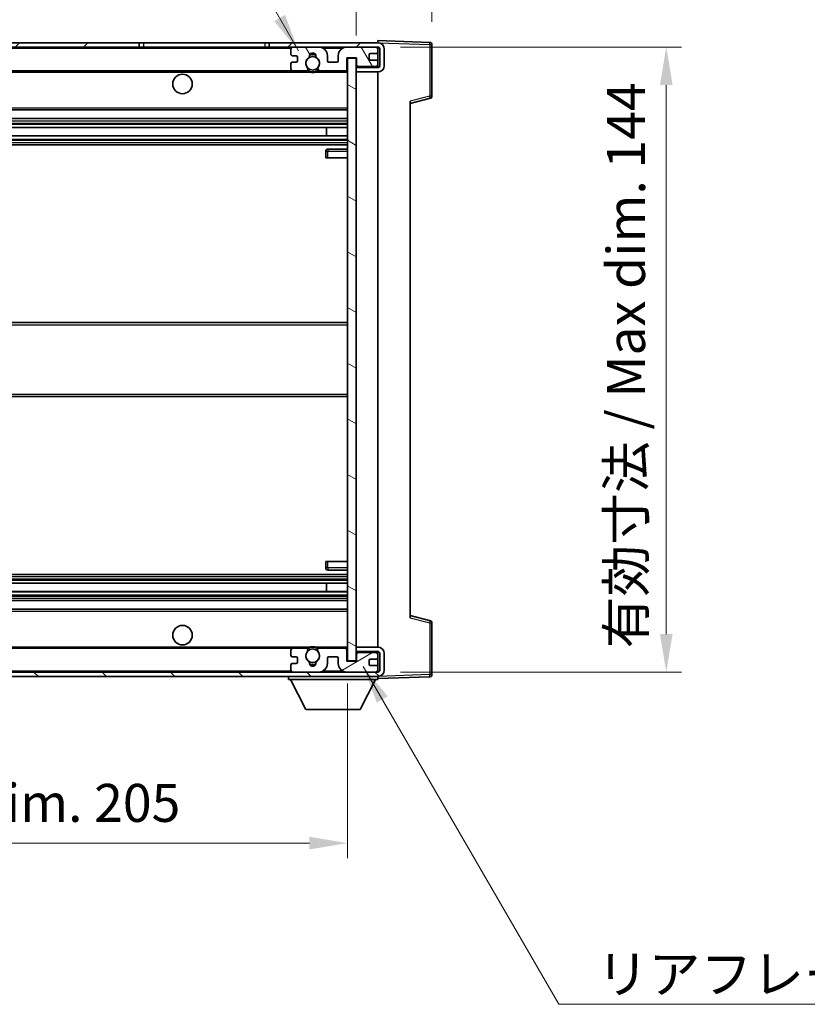
# Model space of a CAD drawing. Units: millimetres. Extents: x 0 to 8281, y 0 to 1124.
# Drawn here: x 2443 to 2624, y 623 to 850 of the extents above; entities that cross this region are included whole.
import ezdxf

# ---------------------------------------------------------------- set-up
doc = ezdxf.new("R2010")
doc.units = ezdxf.units.MM
doc.header["$LTSCALE"] = 4
doc.layers.get('Defpoints').update_dxf_attribs({"lineweight": 25})
for name, color, linetype, lineweight in [('Dimension (ISO)', 7, 'Continuous', 18), ('Hatch (ISO)', 1, 'Continuous', 18), ('Symbol (ISO)', 7, 'Continuous', 18), ('Visible (ISO)', 7, 'Continuous', 35), ('Visible Narrow (ISO)', 7, 'Continuous', 25)]:
    doc.layers.add(name, color=color, linetype=linetype, lineweight=lineweight)
doc.styles.add('Note Text (TK)', font='txt')
doc.dimstyles.new('Default - Method 1b (TK)', dxfattribs={"dimscale": 4, "dimtxt": 2.5, "dimasz": 2.5, "dimexe": 1, "dimexo": 1.5, "dimgap": 1, "dimtad": 1, "dimtoh": 1, "dimrnd": 1e-08, "dimdsep": 46, "dimtxsty": 'Note Text (TK)', "dimcen": 0.09, "dimdle": 5, "dimclrd": 100, "dimclre": 100, "dimclrt": 7, "dimadec": 1, "dimazin": 1, "dimtfac": 1, "dimtmove": 0, "dimatfit": 3, "dimfxl": 1, "dimtolj": 1, "dimlwd": -1, "dimlwe": -1, "dimarcsym": 0})
doc.dimstyles.new('Default - Method 1b (TK)$7', dxfattribs={"dimscale": 4, "dimtxt": 2.5, "dimasz": 2.5, "dimexe": 1, "dimexo": 1.5, "dimgap": 1, "dimtad": 1, "dimtoh": 1, "dimrnd": 1e-08, "dimdsep": 46, "dimtxsty": 'Note Text (TK)', "dimcen": 0.09, "dimdle": 5, "dimclrd": 100, "dimclre": 100, "dimclrt": 7, "dimadec": 1, "dimazin": 1, "dimtfac": 1, "dimtmove": 0, "dimatfit": 3, "dimfxl": 1, "dimtolj": 1, "dimlwd": -1, "dimlwe": -1, "dimarcsym": 0})

# ---------------------------------------------------------------- blocks, each defined once
blk = doc.blocks.new('*D64')
at = {"layer": 'Defpoints', "color": 0}
for p in [(2313.3, 701.82), (2518.3, 701.92), (2518.3, 659.92)]:
    blk.add_point(p, dxfattribs=at)
at = {"layer": 'Dimension (ISO)', "color": 100}
for p, q in [((2313.3, 696.57), (2313.3, 656.42)), ((2518.3, 696.67), (2518.3, 656.42)), ((2322.05, 659.92), (2509.55, 659.92))]:
    blk.add_line(p, q, dxfattribs=at)
for points in [[(2322.05, 661.38), (2322.05, 658.47), (2313.3, 659.92)], [(2509.55, 661.38), (2509.55, 658.47), (2518.3, 659.92)]]:
    blk.add_solid(points, dxfattribs=at)
at = {"layer": 'Dimension (ISO)', "color": 7, "insert": (2349.38, 669.19), "char_height": 8.75, "attachment_point": 4, "style": 'Note Text (TK)'}
blk.add_mtext('\\A1;\\fＭＳ Ｐゴシック|b0|i0;\\H8.7500;有効寸法 / Max dim. 205', dxfattribs=at)
blk = doc.blocks.new('*D65')
at = {"layer": 'Defpoints', "color": 0}
for p in [(2525.3, 843.32), (2525.3, 699.32), (2591.8, 699.32)]:
    blk.add_point(p, dxfattribs=at)
at = {"layer": 'Dimension (ISO)', "color": 100}
for p, q in [((2530.55, 843.32), (2595.3, 843.32)), ((2591.8, 834.57), (2591.8, 708.07)), ((2530.55, 699.32), (2595.3, 699.32))]:
    blk.add_line(p, q, dxfattribs=at)
for points in [[(2590.34, 834.57), (2593.26, 834.57), (2591.8, 843.32)], [(2590.34, 708.07), (2593.26, 708.07), (2591.8, 699.32)]]:
    blk.add_solid(points, dxfattribs=at)
at = {"layer": 'Dimension (ISO)', "color": 7, "insert": (2582.53, 704.78), "char_height": 8.75, "attachment_point": 4, "rotation": 90, "style": 'Note Text (TK)'}
blk.add_mtext('\\A1;\\fＭＳ Ｐゴシック|b0|i0;\\H8.7500;有効寸法 / Max dim. 144', dxfattribs=at)
blk = doc.blocks.new('*D66')
at = {"layer": 'Defpoints', "color": 0}
for p in [(2537.8, 861.41), (2537.8, 843.91), (2520.3, 840.72)]:
    blk.add_point(p, dxfattribs=at)
at = {"layer": 'Dimension (ISO)', "color": 100}
for p, q in [((2520.3, 845.97), (2520.3, 864.91)), ((2537.8, 849.16), (2537.8, 864.91)), ((2511.55, 861.41), (2502.8, 861.41)), ((2520.3, 861.41), (2537.8, 861.41)), ((2546.55, 861.41), (2555.3, 861.41))]:
    blk.add_line(p, q, dxfattribs=at)
for points in [[(2511.55, 862.86), (2511.55, 859.95), (2520.3, 861.41)], [(2546.55, 862.86), (2546.55, 859.95), (2537.8, 861.41)]]:
    blk.add_solid(points, dxfattribs=at)
at = {"layer": 'Dimension (ISO)', "color": 7, "insert": (2519.2, 869.28), "char_height": 8.75, "attachment_point": 4, "style": 'Note Text (TK)'}
blk.add_mtext('\\A1;17.5', dxfattribs=at)

msp = doc.modelspace()

# ---------------------------------------------------------------- hatches: boundary and pattern name
at = {"layer": 'Hatch (ISO)'}
h = msp.add_hatch(dxfattribs=at)
h.set_pattern_fill('ANSI31', color=256, scale=88.9, style=0)
h.set_pattern_definition([(45, (1523.25, -28), (-7.85772, 7.85772), [])])
h.paths.add_polyline_path([(2470.2972, 843.3244), (2470.2972, 844.3244), (2325.7972, 844.3244), (2325.7972, 843.337), (2325.7972, 843.3244), (2325.9222, 843.3244), (2337.4972, 843.3244)])
edge = h.paths.add_edge_path()
edge.add_line((2525.2972, 838.5744), (2520.2972, 838.5744))
edge.add_line((2520.2972, 838.5744), (2520.2972, 837.5744))
edge.add_line((2520.2972, 837.5744), (2525.2972, 837.5744))
edge.add_ellipse((2525.2972, 839.0744), major_axis=(0, -1.5), ratio=1, start_angle=0, end_angle=90)
edge.add_line((2526.7972, 839.0744), (2526.7972, 842.8244))
edge.add_ellipse((2525.2972, 842.8244), major_axis=(1.5, 0), ratio=1, start_angle=0, end_angle=90)
edge.add_line((2525.2972, 844.3244), (2500.2972, 844.3244))
edge.add_line((2500.2972, 844.3244), (2500.2972, 843.3244))
edge.add_line((2500.2972, 843.3244), (2505.7972, 843.3244))
edge.add_line((2505.7972, 843.3244), (2511.6972, 843.3244))
edge.add_line((2511.6972, 843.3244), (2518.1972, 843.3244))
edge.add_line((2518.1972, 843.3244), (2524.7972, 843.3244))
edge.add_line((2524.7972, 843.3244), (2525.2972, 843.3244))
edge.add_ellipse((2525.2972, 842.8244), major_axis=(0, 0.5), ratio=1, start_angle=270, end_angle=360, ccw=False)
edge.add_line((2525.7972, 842.8244), (2525.7972, 839.0744))
edge.add_ellipse((2525.2972, 839.0744), major_axis=(0.5, 0), ratio=1, start_angle=270, end_angle=360, ccw=False)
h = msp.add_hatch(dxfattribs=at)
h.set_pattern_fill('ANSI31', color=256, scale=88.9, angle=75.000175, style=0)
h.set_pattern_definition([(120.0002, (1523.25, -28), (-9.62369, -5.55628), [])])
edge = h.paths.add_edge_path()
edge.add_ellipse((2505.7972, 842.8244), major_axis=(0, 0.5), ratio=1, start_angle=0, end_angle=90)
edge.add_line((2505.2972, 842.8244), (2505.2972, 841.6244))
edge.add_ellipse((2505.5972, 841.6244), major_axis=(-0.3, 0), ratio=1, start_angle=0, end_angle=90)
edge.add_line((2505.5972, 841.3244), (2506.4972, 841.3244))
edge.add_ellipse((2506.4972, 841.0244), major_axis=(0, 0.3), ratio=1, start_angle=270, end_angle=360, ccw=False)
edge.add_line((2506.7972, 841.0244), (2506.7972, 840.1244))
edge.add_ellipse((2506.4972, 840.1244), major_axis=(0.3, 0), ratio=1, start_angle=270, end_angle=360, ccw=False)
edge.add_line((2506.4972, 839.8244), (2505.5972, 839.8244))
edge.add_ellipse((2505.5972, 839.5244), major_axis=(0, 0.3), ratio=1, start_angle=0, end_angle=90)
edge.add_line((2505.2972, 839.5244), (2505.2972, 838.3244))
edge.add_ellipse((2505.7972, 838.3244), major_axis=(-0.5, 0), ratio=1, start_angle=0, end_angle=90)
edge.add_line((2505.7972, 837.8244), (2508.8215, 837.8244))
edge.add_ellipse((2508.8215, 838.2244), major_axis=(0, -0.4), ratio=1, start_angle=0, end_angle=132.45415)
edge.add_ellipse((2510.2972, 839.5744), major_axis=(-1.1805, -1.08), ratio=1, start_angle=261.020412, end_angle=360, ccw=False)
edge.add_ellipse((2509.2492, 841.1592), major_axis=(0.1655, -0.2502), ratio=1, start_angle=0, end_angle=60.082872)
edge.add_ellipse((2510.2972, 841.2244), major_axis=(-0.7486, -0.0465), ratio=1, start_angle=172.885131, end_angle=360, ccw=False)
edge.add_ellipse((2511.3451, 841.1592), major_axis=(-0.2994, 0.0186), ratio=1, start_angle=0, end_angle=60.082872)
edge.add_ellipse((2510.2972, 839.5744), major_axis=(0.8825, 1.3346), ratio=1, start_angle=261.020412, end_angle=360, ccw=False)
edge.add_ellipse((2511.7728, 838.2244), major_axis=(-0.2951, 0.27), ratio=1, start_angle=0, end_angle=132.45415)
edge.add_line((2511.7728, 837.8244), (2517.7972, 837.8244))
edge.add_ellipse((2517.7972, 838.2244), major_axis=(0, -0.4), ratio=1, start_angle=0, end_angle=90)
edge.add_line((2518.1972, 838.2244), (2518.1972, 840.8244))
edge.add_line((2518.1972, 840.8244), (2520.3972, 840.8244))
edge.add_line((2520.3972, 840.8244), (2520.3972, 839.2244))
edge.add_ellipse((2520.7972, 839.2244), major_axis=(-0.4, 0), ratio=1, start_angle=0, end_angle=90)
edge.add_line((2520.7972, 838.8244), (2524.7972, 838.8244))
edge.add_ellipse((2524.7972, 839.3244), major_axis=(0, -0.5), ratio=1, start_angle=0, end_angle=90)
edge.add_line((2525.2972, 839.3244), (2525.2972, 840.0244))
edge.add_ellipse((2524.9972, 840.0244), major_axis=(0.3, 0), ratio=1, start_angle=0, end_angle=90)
edge.add_line((2524.9972, 840.3244), (2523.5972, 840.3244))
edge.add_ellipse((2523.5972, 840.6244), major_axis=(0, -0.3), ratio=1, start_angle=270, end_angle=360, ccw=False)
edge.add_line((2523.2972, 840.6244), (2523.2972, 841.5244))
edge.add_ellipse((2523.5972, 841.5244), major_axis=(-0.3, 0), ratio=1, start_angle=270, end_angle=360, ccw=False)
edge.add_line((2523.5972, 841.8244), (2524.9972, 841.8244))
edge.add_ellipse((2524.9972, 842.1244), major_axis=(0, -0.3), ratio=1, start_angle=0, end_angle=90)
edge.add_line((2525.2972, 842.1244), (2525.2972, 842.8244))
edge.add_ellipse((2524.7972, 842.8244), major_axis=(0.5, 0), ratio=1, start_angle=0, end_angle=90)
edge.add_line((2524.7972, 843.3244), (2518.1972, 843.3244))
edge.add_ellipse((2518.1972, 841.3244), major_axis=(0, 2), ratio=1, start_angle=0, end_angle=90)
edge.add_line((2516.1972, 841.3244), (2516.1972, 840.1244))
edge.add_ellipse((2515.8972, 840.1244), major_axis=(0.3, 0), ratio=1, start_angle=270, end_angle=360, ccw=False)
edge.add_line((2515.8972, 839.8244), (2513.9972, 839.8244))
edge.add_ellipse((2513.9972, 840.1244), major_axis=(0, -0.3), ratio=1, start_angle=270, end_angle=360, ccw=False)
edge.add_line((2513.6972, 840.1244), (2513.6972, 841.3244))
edge.add_ellipse((2511.6972, 841.3244), major_axis=(2, 0), ratio=1, start_angle=0, end_angle=90)
edge.add_line((2511.6972, 843.3244), (2505.7972, 843.3244))
h = msp.add_hatch(dxfattribs=at)
h.set_pattern_fill('ANSI31', color=256, scale=88.9, angle=105.000246, style=0)
h.set_pattern_definition([(150.0002, (1523.25, -28), (-5.55621, -9.62373), [])])
h.paths.add_polyline_path([(2520.2972, 840.7244), (2518.2972, 840.7244), (2518.2972, 701.9244), (2520.2972, 701.9244), (2520.2972, 704.0744), (2520.2972, 705.0744), (2520.2972, 837.5744), (2520.2972, 838.5744)])
h = msp.add_hatch(dxfattribs=at)
h.set_pattern_fill('ANSI31', color=256, scale=88.9, angle=90.00021, style=0)
h.set_pattern_definition([(135.0002, (1523.25, -28), (-7.8577, -7.85775), [])])
edge = h.paths.add_edge_path()
edge.add_line((2520.2972, 704.0744), (2525.2972, 704.0744))
edge.add_ellipse((2525.2972, 703.5744), major_axis=(0, 0.5), ratio=1, start_angle=270, end_angle=360, ccw=False)
edge.add_line((2525.7972, 703.5744), (2525.7972, 699.8244))
edge.add_ellipse((2525.2972, 699.8244), major_axis=(0.5, 0), ratio=1, start_angle=270, end_angle=360, ccw=False)
edge.add_line((2525.2972, 699.3244), (2524.7972, 699.3244))
edge.add_line((2524.7972, 699.3244), (2518.1972, 699.3244))
edge.add_line((2518.1972, 699.3244), (2511.6972, 699.3244))
edge.add_line((2511.6972, 699.3244), (2505.7972, 699.3244))
edge.add_line((2505.7972, 699.3244), (2337.4972, 699.3244))
edge.add_line((2337.4972, 699.3244), (2325.9222, 699.3244))
edge.add_line((2325.9222, 699.3244), (2325.7972, 699.3244))
edge.add_line((2325.7972, 699.3244), (2325.7972, 699.3117))
edge.add_line((2325.7972, 699.3117), (2325.7972, 698.3244))
edge.add_line((2325.7972, 698.3244), (2525.2972, 698.3244))
edge.add_ellipse((2525.2972, 699.8244), major_axis=(0, -1.5), ratio=1, start_angle=0, end_angle=90)
edge.add_line((2526.7972, 699.8244), (2526.7972, 703.5744))
edge.add_ellipse((2525.2972, 703.5744), major_axis=(1.5, 0), ratio=1, start_angle=0, end_angle=90)
edge.add_line((2525.2972, 705.0744), (2520.2972, 705.0744))
edge.add_line((2520.2972, 705.0744), (2520.2972, 704.0744))
h = msp.add_hatch(dxfattribs=at)
h.set_pattern_fill('ANSI31', color=256, scale=88.9, angle=-14.999978, style=0)
h.set_pattern_definition([(30, (1523.25, -28), (-5.55625, 9.62371), [])])
edge = h.paths.add_edge_path()
edge.add_ellipse((2505.7972, 699.8244), major_axis=(-0.5, 0), ratio=1, start_angle=0, end_angle=90)
edge.add_line((2505.7972, 699.3244), (2511.6972, 699.3244))
edge.add_ellipse((2511.6972, 701.3244), major_axis=(0, -2), ratio=1, start_angle=0, end_angle=90)
edge.add_line((2513.6972, 701.3244), (2513.6972, 702.5244))
edge.add_ellipse((2513.9972, 702.5244), major_axis=(-0.3, 0), ratio=1, start_angle=270, end_angle=360, ccw=False)
edge.add_line((2513.9972, 702.8244), (2515.8972, 702.8244))
edge.add_ellipse((2515.8972, 702.5244), major_axis=(0, 0.3), ratio=1, start_angle=270, end_angle=360, ccw=False)
edge.add_line((2516.1972, 702.5244), (2516.1972, 701.3244))
edge.add_ellipse((2518.1972, 701.3244), major_axis=(-2, 0), ratio=1, start_angle=0, end_angle=90)
edge.add_line((2518.1972, 699.3244), (2524.7972, 699.3244))
edge.add_ellipse((2524.7972, 699.8244), major_axis=(0, -0.5), ratio=1, start_angle=0, end_angle=90)
edge.add_line((2525.2972, 699.8244), (2525.2972, 700.5244))
edge.add_ellipse((2524.9972, 700.5244), major_axis=(0.3, 0), ratio=1, start_angle=0, end_angle=90)
edge.add_line((2524.9972, 700.8244), (2523.5972, 700.8244))
edge.add_ellipse((2523.5972, 701.1244), major_axis=(0, -0.3), ratio=1, start_angle=270, end_angle=360, ccw=False)
edge.add_line((2523.2972, 701.1244), (2523.2972, 702.0244))
edge.add_ellipse((2523.5972, 702.0244), major_axis=(-0.3, 0), ratio=1, start_angle=270, end_angle=360, ccw=False)
edge.add_line((2523.5972, 702.3244), (2524.9972, 702.3244))
edge.add_ellipse((2524.9972, 702.6244), major_axis=(0, -0.3), ratio=1, start_angle=0, end_angle=90)
edge.add_line((2525.2972, 702.6244), (2525.2972, 703.3244))
edge.add_ellipse((2524.7972, 703.3244), major_axis=(0.5, 0), ratio=1, start_angle=0, end_angle=90)
edge.add_line((2524.7972, 703.8244), (2520.7972, 703.8244))
edge.add_ellipse((2520.7972, 703.4244), major_axis=(0, 0.4), ratio=1, start_angle=0, end_angle=90)
edge.add_line((2520.3972, 703.4244), (2520.3972, 701.8244))
edge.add_line((2520.3972, 701.8244), (2518.1972, 701.8244))
edge.add_line((2518.1972, 701.8244), (2518.1972, 704.4244))
edge.add_ellipse((2517.7972, 704.4244), major_axis=(0.4, 0), ratio=1, start_angle=0, end_angle=90)
edge.add_line((2517.7972, 704.8244), (2511.7728, 704.8244))
edge.add_ellipse((2511.7728, 704.4244), major_axis=(0, 0.4), ratio=1, start_angle=0, end_angle=132.45415)
edge.add_ellipse((2510.2972, 703.0744), major_axis=(1.1805, 1.08), ratio=1, start_angle=261.020412, end_angle=360, ccw=False)
edge.add_ellipse((2511.3451, 701.4895), major_axis=(-0.1655, 0.2502), ratio=1, start_angle=0, end_angle=60.082872)
edge.add_ellipse((2510.2972, 701.4244), major_axis=(0.7486, 0.0465), ratio=1, start_angle=172.885131, end_angle=360, ccw=False)
edge.add_ellipse((2509.2492, 701.4895), major_axis=(0.2994, -0.0186), ratio=1, start_angle=0, end_angle=60.082872)
edge.add_ellipse((2510.2972, 703.0744), major_axis=(-0.8825, -1.3346), ratio=1, start_angle=261.020412, end_angle=360, ccw=False)
edge.add_ellipse((2508.8215, 704.4244), major_axis=(0.2951, -0.27), ratio=1, start_angle=0, end_angle=132.45415)
edge.add_line((2508.8215, 704.8244), (2505.7972, 704.8244))
edge.add_ellipse((2505.7972, 704.3244), major_axis=(0, 0.5), ratio=1, start_angle=0, end_angle=90)
edge.add_line((2505.2972, 704.3244), (2505.2972, 703.1244))
edge.add_ellipse((2505.5972, 703.1244), major_axis=(-0.3, 0), ratio=1, start_angle=0, end_angle=90)
edge.add_line((2505.5972, 702.8244), (2506.4972, 702.8244))
edge.add_ellipse((2506.4972, 702.5244), major_axis=(0, 0.3), ratio=1, start_angle=270, end_angle=360, ccw=False)
edge.add_line((2506.7972, 702.5244), (2506.7972, 701.6244))
edge.add_ellipse((2506.4972, 701.6244), major_axis=(0.3, 0), ratio=1, start_angle=270, end_angle=360, ccw=False)
edge.add_line((2506.4972, 701.3244), (2505.5972, 701.3244))
edge.add_ellipse((2505.5972, 701.0244), major_axis=(0, 0.3), ratio=1, start_angle=0, end_angle=90)
edge.add_line((2505.2972, 701.0244), (2505.2972, 699.8244))

# ---------------------------------------------------------------- linework, layer by layer
at = {"layer": 'Visible (ISO)'}
for p, q in [((2470.2972, 844.3244), (2325.7972, 844.3244)), ((2470.2972, 843.3244), (2470.2972, 844.3244)), ((2470.2972, 844.3244), (2471.2972, 844.3244)), ((2471.2972, 844.3244), (2499.2972, 844.3244)), ((2499.2972, 844.3244), (2500.2972, 844.3244)), ((2525.2972, 844.3244), (2500.2972, 844.3244)), ((2500.2972, 844.3244), (2500.2972, 843.3244)), ((2525.2972, 844.3247), (2525.2972, 844.8244)), ((2537.3146, 844.4047), (2525.2972, 844.8244)), ((2525.2972, 844.3244), (2525.2972, 844.3247)), ((2537.7972, 831.9934), (2537.7972, 843.905)), ((2325.7972, 843.3244), (2470.2972, 843.3244)), ((2471.2972, 843.3244), (2470.2972, 843.3244)), ((2499.2972, 843.3244), (2471.2972, 843.3244)), ((2500.2972, 843.3244), (2499.2972, 843.3244)), ((2500.2972, 843.3244), (2525.2972, 843.3244)), ((2505.2972, 842.8244), (2505.2972, 841.6244)), ((2511.6972, 843.3244), (2505.7972, 843.3244)), ((2524.7972, 843.3244), (2518.1972, 843.3244)), ((2523.5972, 841.8244), (2524.9972, 841.8244)), ((2525.2972, 842.8244), (2525.2972, 843.3244)), ((2525.2972, 842.1244), (2525.2972, 842.8244)), ((2525.2972, 840.0244), (2525.2972, 842.1244)), ((2525.7972, 842.8244), (2525.7972, 839.0744)), ((2526.7972, 839.0744), (2526.7972, 842.8244)), ((2505.2972, 839.5244), (2505.2972, 838.3244)), ((2505.5972, 841.3244), (2506.4972, 841.3244)), ((2506.4972, 839.8244), (2505.5972, 839.8244)), ((2506.7972, 841.0244), (2506.7972, 840.1244)), ((2513.6972, 840.1244), (2513.6972, 841.3244)), ((2515.8972, 839.8244), (2513.9972, 839.8244)), ((2516.1972, 841.3244), (2516.1972, 840.1244)), ((2518.1972, 838.2244), (2518.1972, 840.8244)), ((2518.1972, 840.8244), (2520.3972, 840.8244)), ((2520.2972, 840.7244), (2518.2972, 840.7244)), ((2518.2972, 840.7244), (2518.2972, 701.9244)), ((2520.2972, 701.9244), (2520.2972, 840.7244)), ((2520.3972, 840.8244), (2520.3972, 839.2244)), ((2523.2972, 840.6244), (2523.2972, 841.5244)), ((2524.9972, 840.3244), (2523.5972, 840.3244)), ((2525.2972, 839.3244), (2525.2972, 840.0244)), ((2525.2972, 838.5744), (2525.2972, 839.3244)), ((2337.7972, 837.8244), (2505.7972, 837.8244)), ((2505.7972, 837.8244), (2508.8215, 837.8244)), ((2508.8215, 837.8244), (2509.1363, 837.8244)), ((2511.458, 837.8244), (2511.7728, 837.8244)), ((2511.7728, 837.8244), (2517.7972, 837.8244)), ((2517.7972, 837.8244), (2518.2972, 837.8244)), ((2525.2972, 838.5744), (2520.2972, 838.5744)), ((2520.2972, 838.5744), (2520.2972, 837.5744)), ((2520.2972, 837.5744), (2525.2972, 837.5744)), ((2520.7972, 838.8244), (2524.7972, 838.8244)), ((2525.2972, 705.0744), (2525.2972, 837.5744)), ((2532.7972, 830.3244), (2537.4212, 831.509)), ((2532.7972, 830.836), (2532.7972, 711.8127)), ((2337.7972, 828.8244), (2518.2972, 828.8244)), ((2337.7972, 826.8244), (2518.2972, 826.8244)), ((2337.7972, 824.7791), (2518.2972, 824.7791)), ((2513.4845, 822.8695), (2513.4845, 824.7791)), ((2513.4972, 822.8695), (2513.4972, 824.7791)), ((2337.7972, 822.8695), (2518.2972, 822.8695)), ((2337.7972, 820.8244), (2518.2972, 820.8244)), ((2513.2972, 819.3244), (2513.2972, 817.8244)), ((2518.2972, 819.8244), (2513.7972, 819.8244)), ((2513.7972, 817.8244), (2513.2972, 817.8244)), ((2513.7972, 817.8244), (2518.2972, 817.8244)), ((2337.7972, 779.8244), (2518.2972, 779.8244)), ((2337.7972, 762.8244), (2518.2972, 762.8244)), ((2513.2972, 724.8244), (2513.7972, 724.8244)), ((2513.2972, 724.8244), (2513.2972, 723.3244)), ((2513.7972, 724.8244), (2518.2972, 724.8244)), ((2337.7972, 721.8244), (2518.2972, 721.8244)), ((2513.7972, 722.8244), (2518.2972, 722.8244)), ((2337.7972, 719.7792), (2518.2972, 719.7792)), ((2513.4845, 717.8696), (2513.4845, 719.7792)), ((2513.4972, 717.8696), (2513.4972, 719.7792)), ((2337.7972, 717.8696), (2518.2972, 717.8696)), ((2337.7972, 715.8244), (2518.2972, 715.8244)), ((2337.7972, 713.8244), (2518.2972, 713.8244)), ((2537.4212, 711.1397), (2532.7972, 712.3244)), ((2537.7972, 698.7437), (2537.7972, 710.6553)), ((2337.7972, 704.8244), (2505.7972, 704.8244)), ((2505.2972, 704.3244), (2505.2972, 703.1244)), ((2508.8215, 704.8244), (2505.7972, 704.8244)), ((2508.8215, 704.8244), (2509.1363, 704.8244)), ((2511.458, 704.8244), (2511.7728, 704.8244)), ((2517.7972, 704.8244), (2511.7728, 704.8244)), ((2517.7972, 704.8244), (2518.2972, 704.8244)), ((2518.1972, 701.8244), (2518.1972, 704.4244)), ((2525.2972, 705.0744), (2520.2972, 705.0744)), ((2520.2972, 705.0744), (2520.2972, 704.0744)), ((2520.2972, 704.0744), (2525.2972, 704.0744)), ((2520.3972, 703.4244), (2520.3972, 701.8244)), ((2524.7972, 703.8244), (2520.7972, 703.8244)), ((2525.2972, 703.3244), (2525.2972, 704.0744)), ((2525.2972, 702.6244), (2525.2972, 703.3244)), ((2525.7972, 703.5744), (2525.7972, 699.8244)), ((2526.7972, 699.8244), (2526.7972, 703.5744)), ((2505.2972, 701.0244), (2505.2972, 699.8244)), ((2505.5972, 702.8244), (2506.4972, 702.8244)), ((2506.4972, 701.3244), (2505.5972, 701.3244)), ((2506.7972, 702.5244), (2506.7972, 701.6244)), ((2513.6972, 701.3244), (2513.6972, 702.5244)), ((2513.9972, 702.8244), (2515.8972, 702.8244)), ((2516.1972, 702.5244), (2516.1972, 701.3244)), ((2520.3972, 701.8244), (2518.1972, 701.8244)), ((2518.2972, 701.9244), (2520.2972, 701.9244)), ((2523.2972, 701.1244), (2523.2972, 702.0244)), ((2523.5972, 702.3244), (2524.9972, 702.3244)), ((2525.2972, 700.5244), (2525.2972, 702.6244)), ((2525.2972, 699.3244), (2325.7972, 699.3244)), ((2505.7972, 699.3244), (2511.6972, 699.3244)), ((2518.1972, 699.3244), (2524.7972, 699.3244)), ((2524.9972, 700.8244), (2523.5972, 700.8244)), ((2525.2972, 699.8244), (2525.2972, 700.5244)), ((2525.2972, 699.3244), (2525.2972, 699.8244)), ((2325.7972, 698.3244), (2525.2972, 698.3244)), ((2504.6972, 698.3244), (2504.6972, 697.6244)), ((2504.6972, 697.6244), (2525.2972, 697.6244)), ((2508.7472, 690.7244), (2505.1972, 697.6244)), ((2521.2472, 690.7244), (2524.7972, 697.6244)), ((2525.2972, 698.3244), (2525.2972, 697.6244)), ((2525.2972, 697.8244), (2537.3146, 698.244)), ((2508.7472, 690.7244), (2521.2472, 690.7244))]:
    msp.add_line(p, q, dxfattribs=at)
for centre, radius in [((2510.2972, 839.5744), 1.5706), ((2480.2972, 834.8244), 2.25), ((2480.2972, 707.8244), 2.25), ((2510.2972, 703.0744), 1.5706)]:
    msp.add_circle(centre, radius, dxfattribs=at)
for centre, radius, start, end in [((2525.2972, 842.8244), 1.5, 0, 90), ((2537.2972, 843.905), 0.5, 0, 88), ((2505.7972, 842.8244), 0.5, 90, 180), ((2505.5972, 841.6244), 0.3, 180, 270), ((2510.2972, 841.2244), 0.75, 356.442565, 183.557435), ((2510.2972, 839.5744), 2, 68.96053, 111.03947), ((2510.2972, 839.5744), 2.1, 71.451, 108.549), ((2511.6972, 841.3244), 2, 0, 90), ((2518.1972, 841.3244), 2, 90, 180), ((2523.5972, 841.5244), 0.3, 90, 180), ((2524.7972, 842.8244), 0.5, 0, 90), ((2524.9972, 842.1244), 0.3, 270, 0), ((2525.2972, 842.8244), 0.5, 0, 90), ((2505.5972, 839.5244), 0.3, 90, 180), ((2506.4972, 841.0244), 0.3, 0, 90), ((2506.4972, 840.1244), 0.3, 270, 0), ((2510.2972, 839.5744), 1.6, 123.474563, 222.45415), ((2509.2492, 841.1592), 0.3, 303.474563, 3.557435), ((2511.3451, 841.1592), 0.3, 176.442565, 236.525437), ((2510.2972, 839.5744), 1.6, 317.54585, 56.525437), ((2513.9972, 840.1244), 0.3, 180, 270), ((2515.8972, 840.1244), 0.3, 270, 0), ((2523.5972, 840.6244), 0.3, 180, 270), ((2524.7972, 839.3244), 0.5, 270, 0), ((2524.9972, 840.0244), 0.3, 0, 90), ((2505.7972, 838.3244), 0.5, 180, 270), ((2508.8215, 838.2244), 0.4, 270, 42.45415), ((2510.2972, 839.5744), 2.1, 233.298213, 236.44269), ((2510.2972, 839.5744), 2, 233.932491, 306.067509), ((2510.2972, 839.5744), 2.1, 257.472095, 282.527905), ((2511.7728, 838.2244), 0.4, 137.54585, 270), ((2510.2972, 839.5744), 2.1, 303.55731, 306.701787), ((2517.7972, 838.2244), 0.4, 270, 0), ((2520.7972, 839.2244), 0.4, 180, 270), ((2525.2972, 839.0744), 1.5, 270, 0), ((2525.2972, 839.0744), 0.5, 270, 0), ((2537.2972, 831.9934), 0.5, 284.37, 0), ((2513.7972, 819.3244), 0.5, 90, 180), ((2513.7972, 723.3244), 0.5, 180, 270), ((2537.2972, 710.6553), 0.5, 0, 75.63), ((2505.7972, 704.3244), 0.5, 90, 180), ((2510.2972, 703.0744), 1.6, 137.54585, 236.525437), ((2508.8215, 704.4244), 0.4, 317.54585, 90), ((2510.2972, 703.0744), 2.1, 123.55731, 126.701787), ((2510.2972, 703.0744), 2, 53.932491, 126.067509), ((2510.2972, 703.0744), 2.1, 77.472095, 102.527905), ((2510.2972, 703.0744), 1.6, 303.474563, 42.45415), ((2511.7728, 704.4244), 0.4, 90, 222.45415), ((2510.2972, 703.0744), 2.1, 53.298213, 56.44269), ((2517.7972, 704.4244), 0.4, 0, 90), ((2520.7972, 703.4244), 0.4, 90, 180), ((2524.7972, 703.3244), 0.5, 0, 90), ((2525.2972, 703.5744), 1.5, 0, 90), ((2525.2972, 703.5744), 0.5, 0, 90), ((2505.5972, 703.1244), 0.3, 180, 270), ((2505.5972, 701.0244), 0.3, 90, 180), ((2506.4972, 702.5244), 0.3, 0, 90), ((2506.4972, 701.6244), 0.3, 270, 0), ((2509.2492, 701.4895), 0.3, 356.442565, 56.525437), ((2510.2972, 701.4244), 0.75, 176.442565, 3.557435), ((2510.2972, 703.0744), 2, 248.96053, 291.03947), ((2510.2972, 703.0744), 2.1, 251.451, 288.549), ((2511.3451, 701.4895), 0.3, 123.474563, 183.557435), ((2511.6972, 701.3244), 2, 270, 0), ((2513.9972, 702.5244), 0.3, 90, 180), ((2515.8972, 702.5244), 0.3, 0, 90), ((2518.1972, 701.3244), 2, 180, 270), ((2523.5972, 702.0244), 0.3, 90, 180), ((2523.5972, 701.1244), 0.3, 180, 270), ((2524.9972, 702.6244), 0.3, 270, 0), ((2505.7972, 699.8244), 0.5, 180, 270), ((2524.7972, 699.8244), 0.5, 270, 0), ((2524.9972, 700.5244), 0.3, 0, 90), ((2525.2972, 699.8244), 0.5, 270, 0), ((2525.2972, 699.8244), 1.5, 270, 0), ((2537.2972, 698.7437), 0.5, 272, 0)]:
    msp.add_arc(centre, radius, start, end, dxfattribs=at)
for points, knots in [([(2509.8416, 837.5244), (2509.7327, 837.5486), (2509.6271, 837.5815), (2509.4544, 837.6491), (2509.3651, 837.691), (2509.267, 837.744), (2509.2329, 837.7638), (2509.1883, 837.7908), (2509.1695, 837.8027), (2509.1435, 837.8196), (2509.1363, 837.8244), (2509.1363, 837.8244)], [-0.0853709179, -0.0853709179, -0.0853709179, -0.0853709179, -0.0545116262, -0.0545116262, -0.0293355354, -0.0293355354, -0.0179856969, -0.0179856969, -0.0089928485, -0.0089928485, 0, 0, 0, 0]), ([(2511.458, 837.8244), (2511.458, 837.8244), (2511.4508, 837.8196), (2511.4248, 837.8027), (2511.406, 837.7908), (2511.3614, 837.7638), (2511.3273, 837.744), (2511.2292, 837.691), (2511.1399, 837.6491), (2510.9672, 837.5815), (2510.8616, 837.5486), (2510.7527, 837.5244)], [-0.2570614387, -0.2570614387, -0.2570614387, -0.2570614387, -0.2480685903, -0.2480685903, -0.2390757418, -0.2390757418, -0.2277259033, -0.2277259033, -0.2025498125, -0.2025498125, -0.1716905209, -0.1716905209, -0.1716905209, -0.1716905209]), ([(2509.1363, 704.8244), (2509.1363, 704.8244), (2509.1435, 704.8292), (2509.1695, 704.846), (2509.1883, 704.8579), (2509.2329, 704.885), (2509.267, 704.9047), (2509.3651, 704.9578), (2509.4544, 704.9997), (2509.6271, 705.0672), (2509.7327, 705.1002), (2509.8416, 705.1244)], [-0.2570614387, -0.2570614387, -0.2570614387, -0.2570614387, -0.2480685903, -0.2480685903, -0.2390757418, -0.2390757418, -0.2277259033, -0.2277259033, -0.2025498125, -0.2025498125, -0.1716905209, -0.1716905209, -0.1716905209, -0.1716905209]), ([(2510.7527, 705.1244), (2510.8616, 705.1002), (2510.9672, 705.0672), (2511.1399, 704.9997), (2511.2292, 704.9578), (2511.3273, 704.9047), (2511.3614, 704.885), (2511.406, 704.8579), (2511.4248, 704.846), (2511.4508, 704.8292), (2511.458, 704.8244), (2511.458, 704.8244)], [-0.0853709179, -0.0853709179, -0.0853709179, -0.0853709179, -0.0545116262, -0.0545116262, -0.0293355354, -0.0293355354, -0.0179856969, -0.0179856969, -0.0089928485, -0.0089928485, 0, 0, 0, 0])]:
    msp.add_open_spline(points, degree=3, knots=knots, dxfattribs=at)
at = {"layer": 'Visible Narrow (ISO)'}
for p, q in [((2471.2972, 844.3244), (2471.2972, 843.3244)), ((2499.2972, 844.3244), (2499.2972, 843.3244)), ((2525.2972, 844.3247), (2525.3068, 844.3243)), ((2525.3922, 844.3214), (2537.3146, 843.905)), ((2537.3146, 843.905), (2537.3146, 831.9934)), ((2537.3146, 843.905), (2537.7972, 843.905)), ((2337.7972, 843.0244), (2505.3389, 843.0244)), ((2512.7507, 843.0244), (2517.1436, 843.0244)), ((2525.2554, 843.0244), (2525.2972, 843.0244)), ((2337.7972, 837.5244), (2509.8416, 837.5244)), ((2510.7527, 837.5244), (2518.2972, 837.5244)), ((2537.3146, 831.9934), (2532.7972, 830.836)), ((2537.7972, 831.9934), (2537.3146, 831.9934)), ((2337.7972, 829.3244), (2518.2972, 829.3244)), ((2337.7972, 826.3244), (2518.2972, 826.3244)), ((2337.7972, 825.8142), (2518.2972, 825.8142)), ((2337.7972, 825.5544), (2518.2972, 825.5544)), ((2337.7972, 824.8193), (2518.2972, 824.8193)), ((2337.7972, 822.8311), (2518.2972, 822.8311)), ((2337.7972, 822.1161), (2518.2972, 822.1161)), ((2337.7972, 821.8545), (2518.2972, 821.8545)), ((2337.7972, 821.3244), (2518.2972, 821.3244)), ((2513.2972, 819.3244), (2513.7972, 819.3244)), ((2513.7972, 819.8244), (2513.7972, 819.3244)), ((2513.7972, 817.8244), (2513.7972, 819.3244)), ((2513.7972, 819.3244), (2518.2972, 819.3244)), ((2337.7972, 779.3244), (2518.2972, 779.3244)), ((2337.7972, 763.3244), (2518.2972, 763.3244)), ((2513.7972, 723.3244), (2513.7972, 724.8244)), ((2513.7972, 723.3244), (2513.2972, 723.3244)), ((2513.7972, 723.3244), (2513.7972, 722.8244)), ((2518.2972, 723.3244), (2513.7972, 723.3244)), ((2337.7972, 721.3244), (2518.2972, 721.3244)), ((2337.7972, 720.7942), (2518.2972, 720.7942)), ((2337.7972, 720.5326), (2518.2972, 720.5326)), ((2337.7972, 719.8176), (2518.2972, 719.8176)), ((2337.7972, 717.8294), (2518.2972, 717.8294)), ((2337.7972, 717.0943), (2518.2972, 717.0943)), ((2337.7972, 716.8345), (2518.2972, 716.8345)), ((2337.7972, 716.3244), (2518.2972, 716.3244)), ((2337.7972, 713.3244), (2518.2972, 713.3244)), ((2532.7972, 711.8127), (2537.3146, 710.6553)), ((2537.3146, 710.6553), (2537.7972, 710.6553)), ((2537.3146, 710.6553), (2537.3146, 698.7437)), ((2337.7972, 705.1244), (2509.8416, 705.1244)), ((2510.7527, 705.1244), (2518.2972, 705.1244)), ((2337.7972, 699.6244), (2505.3389, 699.6244)), ((2512.7507, 699.6244), (2517.1436, 699.6244)), ((2525.2554, 699.6244), (2525.2972, 699.6244)), ((2537.3146, 698.7437), (2525.3922, 698.3274)), ((2537.7972, 698.7437), (2537.3146, 698.7437)), ((2525.3068, 698.3244), (2525.2972, 698.3241))]:
    msp.add_line(p, q, dxfattribs=at)
for centre, major_axis, ratio, start_param, end_param in [((2537.2972, 843.905), (0.0174, 0.4997), 0.03487826, 4.71360696, 6.28318531), ((2537.2972, 831.9934), (0.1241, -0.4844), 0.03380887, 0, 1.56213477), ((2537.2972, 710.6553), (0.1241, 0.4844), 0.03380887, 4.72105054, 6.28318531), ((2537.2972, 698.7437), (0.0174, -0.4997), 0.03487826, 0, 1.56957835)]:
    msp.add_ellipse(centre, major_axis=major_axis, ratio=ratio, start_param=start_param, end_param=end_param, dxfattribs=at)

# ---------------------------------------------------------------- texts
at = {"layer": 'Symbol (ISO)', "color": 7, "insert": (2575.792, 634.1415), "char_height": 8.75, "width": 156.732459, "attachment_point": 1, "line_spacing_factor": 1.5, "style": 'Note Text (TK)'}
msp.add_mtext('{\\fＭＳ Ｐゴシック|b0|i0;リアフレーム2 / Rear frame2}', dxfattribs=at)

# ---------------------------------------------------------------- dimensions: what is measured, and where the dimension line sits
at = {"layer": 'Dimension (ISO)', "color": 100}
dim = msp.add_linear_dim(base=(2537.7972, 861.405), p1=(2520.2972, 840.7244), p2=(2537.7972, 843.905), dimstyle='Default - Method 1b (TK)', override={"dimscale": 0, "dimtxt": 8.75, "dimasz": 8.75, "dimexe": 3.5, "dimexo": 5.25, "dimgap": 3.5, "dimtoh": 0, "dimdec": 2, "dimcen": 0.315, "dimtol": 0, "dimlim": 0, "dimtp": 0, "dimtm": 0, "dimtdec": 2, "dimtofl": 1, "dimatfit": 1}, dxfattribs=at)
dim.commit()
dim.dimension.update_dxf_attribs({"geometry": '*D66', "text_midpoint": (2529.0472, 861.405), "dimtype": 160})
dim = msp.add_linear_dim(base=(2591.7972, 699.3244), p1=(2525.2972, 843.3244), p2=(2525.2972, 699.3244), angle=270, text='\\fＭＳ Ｐゴシック|b0|i0;\\H8.7500;有効寸法 / Max dim. <>', dimstyle='Default - Method 1b (TK)', override={"dimscale": 0, "dimtxt": 8.75, "dimasz": 8.75, "dimexe": 3.5, "dimexo": 5.25, "dimgap": 3.5, "dimtoh": 0, "dimdec": 2, "dimcen": 0.315, "dimtol": 0, "dimlim": 0, "dimtp": 0, "dimtm": 0, "dimtdec": 2, "dimtofl": 0, "dimatfit": 1}, dxfattribs=at)
dim.commit()
dim.dimension.update_dxf_attribs({"geometry": '*D65', "text_midpoint": (2591.7972, 771.3244), "dimtype": 160})
dim = msp.add_linear_dim(base=(2518.2972, 659.9244), p1=(2313.2972, 701.8244), p2=(2518.2972, 701.9244), text='\\fＭＳ Ｐゴシック|b0|i0;\\H8.7500;有効寸法 / Max dim. <>', dimstyle='Default - Method 1b (TK)', override={"dimscale": 0, "dimtxt": 8.75, "dimasz": 8.75, "dimexe": 3.5, "dimexo": 5.25, "dimgap": 3.5, "dimtoh": 0, "dimdec": 2, "dimcen": 0.315, "dimtol": 0, "dimlim": 0, "dimtp": 0, "dimtm": 0, "dimtdec": 2, "dimtofl": 0, "dimatfit": 1}, dxfattribs=at)
dim.commit()
dim.dimension.update_dxf_attribs({"geometry": '*D64', "text_midpoint": (2415.7972, 659.9244), "dimtype": 160})

# ---------------------------------------------------------------- leaders
at = {"layer": 'Symbol (ISO)', "color": 100, "annotation_type": 0, "has_hookline": 1}
for points, hookline_direction, text_width in [([(2507.0299, 842.4292), (2468.8285, 908.9099), (2460.0785, 908.9099)], 1, 148.4517), ([(2521.9347, 700.6031), (2567.042, 622.7889), (2575.792, 622.7889)], 0, 150.1918)]:
    msp.add_leader(points, dimstyle='Default - Method 1b (TK)$7', override={"dimscale": 0, "dimtxt": 8.75, "dimasz": 8.75, "dimgap": 0, "dimtad": 1}, dxfattribs=dict(at, hookline_direction=hookline_direction, text_width=text_width))

doc.saveas('drawing.dxf')
